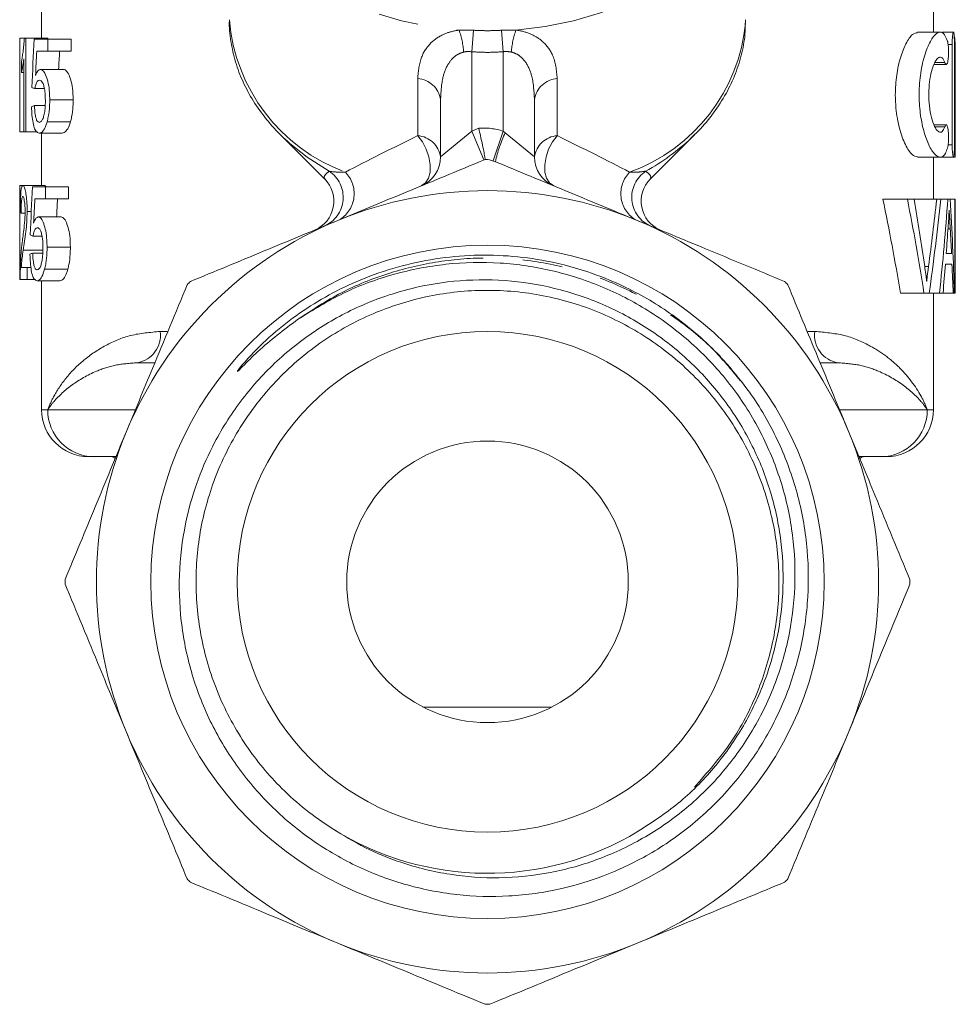
# Model space of a CAD drawing. Units: millimetres. Extents: x -23 to 593, y 24 to 308.
# Drawn here: x 343 to 372, y 236 to 267 of the extents above; entities that cross this region are included whole.
import ezdxf

# ---------------------------------------------------------------- set-up
doc = ezdxf.new("R2010")
doc.units = ezdxf.units.MM
doc.linetypes.add('PHANTOM', pattern=[12.7, 6.35, -1.27, 1.27, -1.27, 1.27, -1.27])

msp = doc.modelspace()

# ---------------------------------------------------------------- linework, layer by layer
at = {"color": 7, "linetype": 'Continuous', "lineweight": 15}
for p, q in [((343.216, 268.325), (343.216, 266.866)), ((371.716, 267.057), (371.716, 268.325)), ((365.715, 267.365), (365.716, 267.453)), ((342.516, 264.627), (342.516, 266.866)), ((342.516, 266.866), (342.524, 266.866)), ((342.524, 266.866), (342.524, 263.866)), ((342.524, 266.866), (342.669, 266.866)), ((342.669, 266.866), (342.707, 266.866)), ((342.707, 266.866), (342.707, 263.866)), ((342.707, 266.866), (343.417, 266.866)), ((342.979, 266.827), (343.418, 266.827)), ((343.417, 266.827), (343.417, 266.866)), ((343.418, 266.827), (343.418, 266.442)), ((343.418, 266.827), (344.166, 266.827)), ((344.166, 266.442), (344.166, 266.827)), ((371.931, 267.057), (371.208, 267.057)), ((372.357, 267.057), (371.986, 267.057)), ((372.317, 266.657), (372.317, 263.457)), ((372.388, 263.457), (372.388, 266.657)), ((342.65, 263.866), (342.65, 266.203)), ((343.418, 266.442), (343.063, 266.442)), ((343.418, 266.442), (344.166, 266.442)), ((342.573, 265.761), (342.573, 266.116)), ((343.175, 265.866), (343.909, 265.866)), ((371.734, 266.023), (372.126, 266.023)), ((372.416, 263.104), (372.416, 266.129)), ((342.573, 265.761), (342.65, 265.761)), ((342.999, 265.25), (343.305, 265.25)), ((372.414, 265.318), (372.414, 263.457)), ((342.516, 264.748), (342.516, 263.949)), ((342.989, 264.712), (343.329, 264.712)), ((343.475, 264.894), (344.226, 264.894)), ((355.966, 263.066), (355.966, 264.895)), ((358.966, 264.895), (358.966, 263.066)), ((343.391, 264.191), (344.137, 264.191)), ((372.126, 264.091), (371.739, 264.091)), ((342.524, 263.866), (342.516, 263.866)), ((342.524, 263.866), (342.65, 263.866)), ((342.707, 263.866), (342.65, 263.866)), ((342.707, 263.866), (343.082, 263.866)), ((343.141, 263.827), (343.873, 263.827)), ((343.216, 263.827), (343.216, 262.15)), ((350.839, 263.786), (352.265, 262.36)), ((362.686, 262.38), (364.093, 263.786)), ((363.977, 263.674), (364.093, 263.786)), ((371.209, 263.057), (371.935, 263.057)), ((371.716, 261.717), (371.716, 263.057)), ((371.936, 263.057), (372.357, 263.057)), ((372.358, 263.057), (372.416, 263.057)), ((342.516, 262.15), (342.516, 259.15)), ((342.516, 262.15), (342.518, 262.15)), ((342.518, 262.15), (342.518, 259.15)), ((342.518, 262.15), (342.616, 262.15)), ((342.616, 262.15), (343.321, 262.15)), ((342.922, 262.112), (343.337, 262.112)), ((343.352, 262.123), (343.321, 262.15)), ((343.337, 262.112), (343.337, 261.727)), ((343.337, 262.112), (344.079, 262.112)), ((344.079, 261.727), (344.079, 262.112)), ((352.265, 262.361), (352.262, 262.363)), ((343.337, 261.727), (343.001, 261.727)), ((343.337, 261.727), (344.079, 261.727)), ((370.885, 261.717), (370.1, 261.717)), ((370.885, 261.717), (371.101, 261.717)), ((371.823, 261.717), (371.101, 261.717)), ((371.823, 261.717), (371.948, 261.717)), ((372.178, 261.717), (371.948, 261.717)), ((372.178, 261.717), (372.256, 261.717)), ((372.401, 261.717), (372.256, 261.717)), ((372.401, 258.717), (372.401, 261.717)), ((372.401, 261.717), (372.414, 261.717)), ((372.414, 261.717), (372.414, 259.063)), ((342.561, 261.266), (342.689, 261.266)), ((342.753, 261.322), (342.886, 261.322)), ((343.106, 261.15), (343.836, 261.15)), ((342.941, 260.535), (343.229, 260.535)), ((342.627, 260.091), (343.256, 260.091)), ((342.931, 259.996), (343.252, 259.996)), ((343.391, 260.179), (344.137, 260.179)), ((372.126, 259.986), (372.294, 259.986)), ((372.309, 259.64), (372.099, 259.64)), ((342.566, 259.535), (342.76, 259.535)), ((342.76, 259.535), (342.76, 259.15)), ((342.76, 259.535), (342.874, 259.535)), ((343.311, 259.476), (344.052, 259.476)), ((342.518, 259.15), (342.516, 259.15)), ((342.518, 259.15), (342.534, 259.15)), ((342.76, 259.15), (342.534, 259.15)), ((342.76, 259.15), (343.019, 259.15)), ((343.074, 259.112), (343.803, 259.112)), ((343.216, 259.112), (343.216, 254.99)), ((372.414, 259.063), (372.416, 259.063)), ((372.416, 258.717), (372.416, 259.063)), ((371.414, 258.717), (370.661, 258.717)), ((371.582, 258.717), (371.414, 258.717)), ((371.912, 258.717), (371.582, 258.717)), ((371.716, 254.99), (371.716, 258.717)), ((372.024, 258.717), (371.912, 258.717)), ((372.346, 258.717), (372.024, 258.717)), ((372.383, 258.717), (372.346, 258.717)), ((372.401, 258.717), (372.383, 258.717)), ((372.416, 258.717), (372.401, 258.717)), ((346.272, 256.49), (346.835, 256.49)), ((368.096, 256.49), (368.66, 256.49)), ((344.891, 253.49), (344.716, 253.49)), ((345.593, 253.49), (344.891, 253.49)), ((370.041, 253.49), (369.339, 253.49)), ((370.216, 253.49), (370.041, 253.49)), ((359.527, 245.49), (355.404, 245.49))]:
    msp.add_line(p, q, dxfattribs=at)
at = {"color": 8, "linetype": 'PHANTOM', "lineweight": 0}
for p, q in [((356.558, 267.122), (357.02, 267.115)), ((356.966, 266.428), (357.02, 267.115)), ((357.912, 267.115), (358.374, 267.122)), ((357.966, 266.428), (357.912, 267.115)), ((372.317, 266.657), (372.187, 266.657)), ((356.966, 266.428), (356.966, 263.895)), ((357.966, 263.889), (357.966, 266.428)), ((372.083, 266.081), (371.766, 266.081)), ((355.236, 263.747), (355.236, 265.576)), ((359.696, 265.576), (359.696, 263.747)), ((372.414, 265.318), (372.388, 265.318)), ((356.966, 263.895), (357.185, 263.985)), ((372.083, 264.032), (371.763, 264.032)), ((355.966, 263.066), (356.966, 263.895)), ((357.349, 262.971), (356.966, 263.895)), ((357.651, 262.94), (357.966, 263.889)), ((357.966, 263.889), (358.033, 263.839)), ((358.033, 263.839), (358.966, 263.066)), ((372.317, 263.457), (372.187, 263.457)), ((372.414, 263.457), (372.388, 263.457)), ((372.253, 260.775), (372.181, 260.775)), ((371.559, 259.567), (371.439, 259.567)), ((347.006, 257.49), (347.234, 257.49)), ((367.698, 257.49), (367.926, 257.49)), ((364.953, 256.608), (364.995, 256.559)), ((343.216, 254.99), (343.411, 254.99)), ((343.411, 254.99), (346.214, 254.99)), ((368.718, 254.99), (371.52, 254.99)), ((371.52, 254.99), (371.716, 254.99))]:
    msp.add_line(p, q, dxfattribs=at)
at = {"color": 8, "linetype": 'PHANTOM', "lineweight": 0, "flags": 128}
for points in [[(349.216, 272.92), (349.248, 272.409), (349.384, 271.749), (349.626, 271.104), (349.97, 270.483), (350.413, 269.894), (350.947, 269.345), (351.567, 268.842), (352.264, 268.393), (353.029, 268.002), (353.852, 267.676), (354.722, 267.419), (355.628, 267.233), (356.558, 267.122)], [(358.374, 267.122), (359.304, 267.233), (360.21, 267.419), (361.08, 267.676), (361.903, 268.002), (362.668, 268.393), (363.365, 268.842), (363.984, 269.345), (364.519, 269.894), (364.961, 270.483), (365.306, 271.104), (365.548, 271.749), (365.684, 272.409), (365.715, 272.832)], [(355.236, 263.747), (355.389, 263.549), (355.511, 263.316), (355.596, 263.067), (355.636, 262.817), (355.63, 262.585), (355.576, 262.386), (355.481, 262.235), (355.349, 262.143)], [(359.583, 262.143), (359.451, 262.235), (359.355, 262.386), (359.302, 262.585), (359.296, 262.817), (359.336, 263.067), (359.42, 263.316), (359.543, 263.549), (359.696, 263.747)], [(351.099, 263.54), (351.708, 263.055), (352.404, 262.614)]]:
    msp.add_lwpolyline(points, dxfattribs=at)
at = {"color": 7, "linetype": 'Continuous', "lineweight": 15, "flags": 128}
msp.add_lwpolyline([(350.839, 263.786), (351.088, 263.55), (351.099, 263.54)], dxfattribs=at)
at = {"color": 7, "linetype": 'Continuous', "lineweight": 15}
for radius in [10.758, 8, 4.5]:
    msp.add_circle((357.466, 249.49), radius, dxfattribs=at)
at = {"color": 8, "linetype": 'PHANTOM', "lineweight": 0}
for centre, radius, start, end in [((354.876, 267.916), 5.679, 184.679, 249.8945), ((360.098, 267.891), 5.641, 289.7846, 354.6472), ((353.648, 266.138), 3.072, 5.2544, 18.6865), ((361.284, 266.138), 3.072, 161.3135, 174.7456), ((355.177, 264.781), 0.797, 8.2536, 85.7206), ((359.755, 264.781), 0.797, 94.2794, 171.7464), ((357.336, 261.991), 2, 71.6314, 94.3332), ((355.177, 262.952), 0.797, 8.2536, 85.7206), ((361.557, 262.121), 3.92, 154.0137, 168.318), ((359.755, 262.952), 0.797, 94.2794, 171.7464), ((359.026, 268.922), 7.216, 299.0355, 313.3289), ((351.854, 261.778), 1, 293.0721, 56.6797), ((352.217, 261.895), 0.987, 303.1455, 44.2044), ((362.715, 261.895), 0.987, 135.7956, 236.8545), ((363.077, 261.778), 1, 123.3203, 246.9279), ((346.115, 257.374), 0.899, 280.067, 7.372), ((368.817, 257.374), 0.899, 172.628, 259.933), ((344.901, 254.979), 1.49, 179.6071, 269.6017), ((370.031, 254.979), 1.49, 270.3983, 0.3929)]:
    msp.add_arc(centre, radius, start, end, dxfattribs=at)
at = {"color": 7, "linetype": 'Continuous', "lineweight": 15}
for centre, radius, start, end in [((354.966, 263.066), 1, 292.5, 0), ((359.966, 263.066), 1, 180, 247.5), ((351.557, 261.654), 1, 292.5001, 45.1548), ((363.375, 261.654), 1, 134.8452, 247.4999), ((357.466, 249.49), 12.5, 67.5, 112.5), ((357.466, 249.49), 12.5, 112.5, 157.5), ((357.466, 249.49), 12.5, 22.5, 67.5), ((357.466, 249.49), 13.5, 134.6916, 135.3084), ((357.466, 249.49), 13.5, 44.6916, 45.3084), ((344.716, 254.99), 1.5, 180, 270), ((370.216, 254.99), 1.5, 270, 0), ((357.466, 249.49), 12.5, 157.5, 202.5), ((357.466, 249.49), 12.5, 337.5, 22.5), ((357.466, 249.49), 13.5, 179.6916, 180.3084), ((357.466, 249.49), 13.5, 359.6916, 0.3084), ((357.466, 249.49), 12.5, 202.5, 247.5), ((357.466, 249.49), 12.5, 292.5, 337.5), ((357.466, 249.49), 9.315, 237.7672, 301.1598), ((357.466, 249.49), 13.5, 224.6916, 225.3084), ((357.466, 249.49), 13.5, 314.6916, 315.3084), ((357.466, 249.49), 12.5, 247.5, 292.5), ((357.466, 249.49), 13.5, 269.6916, 270.3084)]:
    msp.add_arc(centre, radius, start, end, dxfattribs=at)
for centre, major_axis, ratio, start_param, end_param in [((357.466, 248.363), (0, 74.75), 0.2, 1.3212, 1.342384), ((357.466, 246.044), (0, 76.104), 0.196442, 1.299442, 1.310025), ((357.466, 246.044), (0, 72.54), 0.196442, 1.285749, 1.294026), ((357.466, 265.627), (14.95, 0), 0.1, 3.370005, 3.396503), ((357.466, 264.748), (0, 23.281), 0.642148, 1.565615, 1.575977), ((357.466, 264.339), (14.95, 0), 0.1, 2.88934, 2.915821), ((357.466, 263.949), (0, 23.281), 0.642148, 1.570796, 1.574369), ((357.466, 244.801), (0, 74.75), 0.2, 1.337098, 1.358203), ((357.466, 242.503), (0, 76.104), 0.196442, 1.315429, 1.325968), ((357.466, 242.503), (0, 72.54), 0.196442, 1.302583, 1.310822), ((357.466, 245.374), (0, 35.338), 0.403245, 5.099557, 5.193158), ((357.466, 245.374), (0, 37.074), 0.403245, 5.080538, 5.168887), ((357.466, 245.562), (0, 39.39), 0.379542, 5.075889, 5.134993), ((357.466, 272.68), (0, 39.303), 0.38038, 4.372227, 4.429709), ((357.466, 270.916), (0, 37.056), 0.403446, 4.376914, 4.461507), ((357.466, 268.413), (0, 37.654), 0.397035, 4.45195, 4.533606), ((357.466, 256.223), (0, 37.654), 0.397035, 4.778679, 4.858826), ((357.466, 261.381), (14.95, 0), 0.1, 3.193105, 3.218886), ((357.466, 260.889), (14.95, 0), 0.1, 3.354186, 3.380583), ((357.466, 267.916), (0, 40.432), 0.369754, 4.514987, 4.535893), ((357.466, 254.825), (0, 40.442), 0.369665, 4.840362, 4.860045), ((357.466, 259.646), (14.95, 0), 0.1, 2.905249, 2.931631), ((357.466, 267.913), (0, 40.428), 0.369792, 4.482904, 4.506289), ((357.466, 254.825), (0, 40.428), 0.369792, 4.808808, 4.831775)]:
    msp.add_ellipse(centre, major_axis=major_axis, ratio=ratio, start_param=start_param, end_param=end_param, dxfattribs=at)
at = {"color": 8, "linetype": 'PHANTOM', "lineweight": 0}
for major_axis, start_param, end_param in [((8.246, 3.853), 1.811575, 2.12089), ((8.246, -3.853), 1.020703, 1.330017)]:
    msp.add_ellipse((357.466, 264.102), major_axis=major_axis, ratio=0.070427, start_param=start_param, end_param=end_param, dxfattribs=at)
at = {"color": 7, "linetype": 'Continuous', "lineweight": 15}
for points, knots in [([(349.216, 267.43), (349.216, 267.429), (349.201, 267.205), (349.26, 266.757), (349.398, 266.099), (349.643, 265.458), (349.973, 264.842), (350.397, 264.259), (350.782, 263.82), (351.049, 263.594), (351.121, 263.534)], [0, 0, 0, 0, 0.000722, 0.15603, 0.311104, 0.466619, 0.623246, 0.7814, 0.941197, 1, 1, 1, 1]), ([(363.962, 263.672), (364.022, 263.725), (364.276, 263.95), (364.645, 264.398), (365.058, 265.006), (365.373, 265.648), (365.587, 266.31), (365.7, 266.882), (365.702, 267.232), (365.703, 267.355)], [0, 0, 0, 0, 0.053155, 0.227567, 0.40068, 0.572033, 0.741378, 0.908813, 1, 1, 1, 1]), ([(342.573, 266.116), (342.581, 266.16), (342.597, 266.25), (342.631, 266.476), (342.654, 266.71), (342.669, 266.866)], [0, 0, 0, 0, 0.250855, 0.502076, 1, 1, 1, 1]), ([(371.209, 263.067), (371.152, 263.081), (371.028, 263.11), (370.815, 263.436), (370.622, 263.951), (370.517, 264.534), (370.489, 265.124), (370.53, 265.693), (370.656, 266.263), (370.838, 266.717), (371.038, 267.013), (371.155, 267.029), (371.208, 267.036)], [0, 0, 0, 0, 0.097265, 0.209592, 0.323653, 0.433235, 0.499989, 0.598381, 0.696614, 0.799088, 0.909252, 1, 1, 1, 1]), ([(372.166, 266.764), (372.126, 266.863), (372.045, 267.061), (371.868, 267.075), (371.667, 266.875), (371.466, 266.453), (371.313, 265.86), (371.247, 265.189), (371.276, 264.536), (371.381, 263.952), (371.546, 263.469), (371.744, 263.136), (371.942, 263.017), (372.083, 263.117), (372.145, 263.289), (372.166, 263.349)], [0, 0, 0, 0, 0.079702, 0.15933, 0.240957, 0.324934, 0.408218, 0.486635, 0.559782, 0.631803, 0.707226, 0.787868, 0.871846, 0.955261, 1, 1, 1, 1]), ([(372.388, 266.657), (372.387, 266.702), (372.387, 266.791), (372.382, 266.911), (372.375, 267.002), (372.365, 267.054), (372.354, 267.062), (372.341, 267.023), (372.329, 266.944), (372.32, 266.831), (372.317, 266.729), (372.317, 266.67), (372.317, 266.657)], [0, 0, 0, 0, 0.106988, 0.213973, 0.321024, 0.42827, 0.53583, 0.643732, 0.751792, 0.859626, 0.966878, 1, 1, 1, 1]), ([(372.377, 266.963), (372.385, 266.934), (372.407, 266.855), (372.415, 266.525), (372.416, 266.037), (372.414, 265.605), (372.414, 265.364), (372.414, 265.318)], [0, 0, 0, 0, 0.15242, 0.413816, 0.675189, 0.937277, 1, 1, 1, 1]), ([(372.083, 266.081), (372.092, 266.061), (372.11, 266.021), (372.138, 266.019), (372.163, 266.061), (372.183, 266.146), (372.196, 266.262), (372.202, 266.395), (372.199, 266.53), (372.189, 266.652), (372.177, 266.727), (372.168, 266.757), (372.166, 266.764)], [0, 0, 0, 0, 0.1104, 0.220781, 0.331399, 0.440964, 0.548769, 0.65492, 0.760042, 0.864966, 0.970538, 1, 1, 1, 1]), ([(342.65, 266.203), (342.644, 266.157), (342.63, 266.064), (342.61, 265.951), (342.591, 265.844), (342.579, 265.789), (342.573, 265.761)], [0, 0, 0, 0, 0.249612, 0.49918, 0.748717, 1, 1, 1, 1]), ([(372.083, 264.032), (372.055, 263.972), (372, 263.853), (371.892, 263.846), (371.778, 263.971), (371.671, 264.229), (371.593, 264.585), (371.561, 264.987), (371.577, 265.382), (371.633, 265.736), (371.722, 266.024), (371.83, 266.217), (371.943, 266.28), (372.029, 266.215), (372.07, 266.115), (372.083, 266.081)], [0, 0, 0, 0, 0.080916, 0.161765, 0.244274, 0.327849, 0.409852, 0.487872, 0.562258, 0.635956, 0.712109, 0.792167, 0.875176, 0.958571, 1, 1, 1, 1]), ([(343.021, 265.665), (343.035, 265.701), (343.059, 265.764), (343.109, 265.845), (343.149, 265.857), (343.175, 265.866)], [0, 0, 0, 0, 0.30889, 0.557355, 1, 1, 1, 1]), ([(343.175, 265.866), (343.208, 265.856), (343.275, 265.836), (343.366, 265.659), (343.436, 265.418), (343.471, 265.151), (343.474, 264.971), (343.475, 264.894)], [0, 0, 0, 0, 0.220035, 0.442106, 0.640442, 0.847, 1, 1, 1, 1]), ([(344.226, 264.894), (344.222, 265.019), (344.215, 265.247), (344.153, 265.535), (344.071, 265.746), (343.983, 265.854), (343.929, 265.862), (343.909, 265.866)], [0, 0, 0, 0, 0.247515, 0.450148, 0.652062, 0.871421, 1, 1, 1, 1]), ([(343.143, 265.519), (343.118, 265.513), (343.075, 265.502), (343.027, 265.389), (343.008, 265.293), (342.999, 265.25)], [0, 0, 0, 0, 0.413233, 0.735059, 1, 1, 1, 1]), ([(343.337, 264.872), (343.334, 264.971), (343.33, 265.131), (343.295, 265.325), (343.252, 265.442), (343.199, 265.509), (343.163, 265.516), (343.143, 265.519)], [0, 0, 0, 0, 0.286981, 0.461927, 0.637866, 0.799285, 1, 1, 1, 1]), ([(343.141, 263.827), (343.101, 263.839), (343.034, 263.858), (342.962, 264.041), (342.919, 264.269), (342.9, 264.494), (342.896, 264.631), (342.895, 264.673)], [0, 0, 0, 0, 0.299641, 0.503446, 0.707162, 0.910155, 1, 1, 1, 1]), ([(342.989, 264.712), (342.995, 264.61), (343.003, 264.455), (343.039, 264.288), (343.079, 264.198), (343.116, 264.176), (343.138, 264.174), (343.142, 264.173)], [0, 0, 0, 0, 0.353665, 0.542102, 0.731218, 0.952245, 1, 1, 1, 1]), ([(343.142, 264.173), (343.166, 264.18), (343.207, 264.191), (343.263, 264.293), (343.302, 264.433), (343.332, 264.629), (343.335, 264.782), (343.337, 264.872)], [0, 0, 0, 0, 0.228978, 0.400023, 0.571239, 0.748996, 1, 1, 1, 1]), ([(343.475, 264.894), (343.475, 264.831), (343.472, 264.643), (343.442, 264.395), (343.404, 264.243), (343.391, 264.191)], [0, 0, 0, 0, 0.24955, 0.746894, 1, 1, 1, 1]), ([(344.137, 264.191), (344.15, 264.242), (344.189, 264.386), (344.221, 264.631), (344.225, 264.821), (344.226, 264.894)], [0, 0, 0, 0, 0.249438, 0.709841, 1, 1, 1, 1]), ([(343.391, 264.191), (343.364, 264.108), (343.309, 263.94), (343.216, 263.839), (343.161, 263.83), (343.141, 263.827)], [0, 0, 0, 0, 0.383587, 0.769611, 1, 1, 1, 1]), ([(343.873, 263.827), (343.917, 263.839), (343.993, 263.861), (344.084, 264.024), (344.123, 264.147), (344.137, 264.191)], [0, 0, 0, 0, 0.457706, 0.803231, 1, 1, 1, 1]), ([(357.393, 262.989), (357.391, 263), (357.388, 263.022), (357.358, 263.19), (357.309, 263.437), (357.248, 263.714), (357.204, 263.904), (357.185, 263.982), (357.185, 263.985)], [0, 0, 0, 0, 0.2093818, 0.4186592, 0.6307604, 0.8470979, 0.9928187, 1, 1, 1, 1]), ([(372.166, 263.349), (372.173, 263.376), (372.186, 263.43), (372.198, 263.551), (372.202, 263.685), (372.198, 263.819), (372.187, 263.938), (372.17, 264.03), (372.146, 264.086), (372.119, 264.097), (372.097, 264.07), (372.086, 264.04), (372.083, 264.032)], [0, 0, 0, 0, 0.106998, 0.214044, 0.319968, 0.42499, 0.529951, 0.635686, 0.742874, 0.851815, 0.962151, 1, 1, 1, 1]), ([(372.317, 263.457), (372.317, 263.412), (372.318, 263.322), (372.326, 263.203), (372.337, 263.112), (372.349, 263.059), (372.362, 263.051), (372.372, 263.09), (372.38, 263.17), (372.386, 263.282), (372.387, 263.384), (372.388, 263.442), (372.388, 263.457)], [0, 0, 0, 0, 0.106661, 0.213309, 0.320317, 0.427956, 0.535978, 0.643975, 0.751672, 0.859025, 0.966134, 1, 1, 1, 1]), ([(372.414, 263.457), (372.414, 263.412), (372.414, 263.322), (372.415, 263.202), (372.416, 263.112), (372.416, 263.061), (372.415, 263.062), (372.415, 263.062)], [0, 0, 0, 0, 0.214732, 0.429463, 0.644209, 0.858942, 1, 1, 1, 1]), ([(352.682, 261.038), (353.363, 261.32), (354.947, 261.976), (356.505, 262.621), (357.393, 262.989)], [0, 0, 0, 0, 0.4293815, 1, 1, 1, 1]), ([(357.393, 262.989), (357.484, 262.978), (357.596, 262.963), (357.699, 262.923), (357.718, 262.915)], [0, 0, 0, 0, 0.808982, 1, 1, 1, 1]), ([(357.718, 262.915), (358.463, 262.607), (359.96, 261.986), (361.484, 261.355), (362.249, 261.038)], [0, 0, 0, 0, 0.4974, 1, 1, 1, 1]), ([(342.536, 261.304), (342.537, 261.434), (342.539, 261.651), (342.549, 261.908), (342.567, 262.073), (342.59, 262.142), (342.61, 262.148), (342.616, 262.15)], [0, 0, 0, 0, 0.27237, 0.456528, 0.640876, 0.870802, 1, 1, 1, 1]), ([(342.616, 262.15), (342.634, 262.139), (342.664, 262.121), (342.708, 261.945), (342.739, 261.725), (342.752, 261.501), (342.753, 261.365), (342.753, 261.322)], [0, 0, 0, 0, 0.303333, 0.504571, 0.705715, 0.908394, 1, 1, 1, 1]), ([(342.615, 261.804), (342.605, 261.796), (342.589, 261.784), (342.573, 261.671), (342.565, 261.538), (342.561, 261.396), (342.561, 261.305), (342.561, 261.266)], [0, 0, 0, 0, 0.3093314, 0.5004107, 0.6920103, 0.8662399, 1, 1, 1, 1]), ([(342.689, 261.318), (342.688, 261.374), (342.687, 261.486), (342.673, 261.627), (342.655, 261.733), (342.635, 261.795), (342.622, 261.801), (342.615, 261.804)], [0, 0, 0, 0, 0.202049, 0.405444, 0.594417, 0.802428, 1, 1, 1, 1]), ([(342.588, 260.272), (342.597, 260.346), (342.614, 260.493), (342.647, 260.738), (342.676, 260.982), (342.688, 261.201), (342.689, 261.296), (342.689, 261.318)], [0, 0, 0, 0, 0.2503589, 0.5008348, 0.7900192, 0.9506662, 1, 1, 1, 1]), ([(342.753, 261.322), (342.751, 261.206), (342.746, 260.975), (342.712, 260.654), (342.669, 260.367), (342.641, 260.184), (342.627, 260.091)], [0, 0, 0, 0, 0.224192, 0.448371, 0.721932, 1, 1, 1, 1]), ([(342.962, 260.95), (342.974, 260.985), (342.996, 261.048), (343.044, 261.129), (343.082, 261.142), (343.106, 261.15)], [0, 0, 0, 0, 0.308267, 0.556242, 1, 1, 1, 1]), ([(343.106, 261.15), (343.137, 261.14), (343.2, 261.121), (343.286, 260.946), (343.352, 260.707), (343.386, 260.439), (343.389, 260.257), (343.391, 260.179)], [0, 0, 0, 0, 0.218308, 0.438628, 0.635754, 0.84315, 1, 1, 1, 1]), ([(344.137, 260.179), (344.133, 260.305), (344.126, 260.533), (344.067, 260.822), (343.988, 261.032), (343.906, 261.139), (343.855, 261.147), (343.836, 261.15)], [0, 0, 0, 0, 0.249566, 0.453122, 0.656002, 0.874458, 1, 1, 1, 1]), ([(372.219, 261.371), (372.217, 261.323), (372.213, 261.227), (372.202, 261.039), (372.191, 260.906), (372.184, 260.817)], [0, 0, 0, 0, 0.249899, 0.499965, 1, 1, 1, 1]), ([(372.253, 260.775), (372.25, 260.824), (372.245, 260.924), (372.234, 261.122), (372.225, 261.272), (372.219, 261.371)], [0, 0, 0, 0, 0.249999, 0.499997, 1, 1, 1, 1]), ([(347.971, 259.087), (348.745, 259.407), (350.301, 260.052), (351.886, 260.708), (352.682, 261.038)], [0, 0, 0, 0, 0.4972343, 1, 1, 1, 1]), ([(362.249, 261.038), (362.979, 260.736), (364.564, 260.079), (366.121, 259.435), (366.96, 259.087)], [0, 0, 0, 0, 0.4605819, 1, 1, 1, 1]), ([(343.076, 260.804), (343.052, 260.798), (343.012, 260.787), (342.967, 260.672), (342.949, 260.577), (342.941, 260.535)], [0, 0, 0, 0, 0.414684, 0.736799, 1, 1, 1, 1]), ([(343.259, 260.156), (343.257, 260.255), (343.253, 260.415), (343.219, 260.609), (343.179, 260.727), (343.128, 260.794), (343.094, 260.8), (343.076, 260.804)], [0, 0, 0, 0, 0.287653, 0.462759, 0.638882, 0.800117, 1, 1, 1, 1]), ([(342.536, 259.417), (342.54, 259.579), (342.547, 259.828), (342.567, 260.088), (342.581, 260.211), (342.588, 260.272)], [0, 0, 0, 0, 0.478144, 0.737598, 1, 1, 1, 1]), ([(342.627, 260.091), (342.615, 260.005), (342.597, 259.875), (342.577, 259.698), (342.57, 259.589), (342.566, 259.535)], [0, 0, 0, 0, 0.4974075, 0.7469826, 1, 1, 1, 1]), ([(343.074, 259.112), (343.037, 259.124), (342.973, 259.143), (342.906, 259.327), (342.866, 259.555), (342.849, 259.779), (342.845, 259.916), (342.844, 259.958)], [0, 0, 0, 0, 0.300402, 0.503963, 0.707411, 0.910794, 1, 1, 1, 1]), ([(342.931, 259.996), (342.937, 259.895), (342.945, 259.74), (342.978, 259.572), (343.016, 259.483), (343.05, 259.46), (343.071, 259.458), (343.075, 259.458)], [0, 0, 0, 0, 0.35443, 0.542717, 0.731705, 0.951394, 1, 1, 1, 1]), ([(343.075, 259.458), (343.098, 259.464), (343.137, 259.476), (343.189, 259.578), (343.226, 259.718), (343.254, 259.914), (343.257, 260.067), (343.259, 260.156)], [0, 0, 0, 0, 0.229562, 0.399867, 0.570311, 0.748119, 1, 1, 1, 1]), ([(343.391, 260.179), (343.39, 260.116), (343.388, 259.99), (343.373, 259.807), (343.348, 259.631), (343.323, 259.528), (343.311, 259.476)], [0, 0, 0, 0, 0.2492181, 0.4957984, 0.7436257, 1, 1, 1, 1]), ([(344.052, 259.476), (344.065, 259.527), (344.101, 259.671), (344.132, 259.917), (344.135, 260.106), (344.137, 260.179)], [0, 0, 0, 0, 0.249663, 0.711435, 1, 1, 1, 1]), ([(365.127, 256.446), (365.021, 256.563), (364.702, 256.911), (364.126, 257.448), (363.177, 258.19), (362.072, 258.843), (360.716, 259.407), (359.451, 259.751), (358.127, 259.927), (356.882, 259.942), (355.644, 259.808), (354.431, 259.526), (353.305, 259.118), (352.272, 258.606), (351.34, 258.011), (350.478, 257.319), (349.894, 256.734), (349.584, 256.367), (349.507, 256.267), (349.485, 256.235), (349.475, 256.22), (349.474, 256.214), (349.474, 256.213), (349.474, 256.212), (349.474, 256.212), (349.476, 256.212), (349.479, 256.214), (349.493, 256.224), (349.546, 256.275), (349.755, 256.488), (350.341, 257.078), (350.961, 257.544), (351.398, 257.872)], [0, 0, 0, 0, 0.023201, 0.069639, 0.116077, 0.200786, 0.258007, 0.33239, 0.393488, 0.454586, 0.515685, 0.576783, 0.63788, 0.691936, 0.746618, 0.800678, 0.854752, 0.868252, 0.871627, 0.873316, 0.874165, 0.874272, 0.874352, 0.874412, 0.874471, 0.874548, 0.874684, 0.875134, 0.877259, 0.885699, 0.91942, 1, 1, 1, 1]), ([(351.398, 257.872), (351.877, 258.169), (352.846, 258.771), (354.456, 259.355), (356.147, 259.687), (357.859, 259.724), (359.568, 259.471), (361.195, 258.938), (362.722, 258.133), (364.079, 257.093), (365.253, 255.828), (366.176, 254.401), (366.843, 252.834), (367.23, 251.206), (367.337, 249.524), (367.163, 247.866), (366.708, 246.244), (365.991, 244.749), (365.027, 243.394), (363.868, 242.243), (362.523, 241.298), (361.055, 240.6), (359.475, 240.153), (357.866, 239.988), (356.247, 240.1), (354.813, 240.454), (353.548, 240.966), (352.85, 241.394), (352.498, 241.61)], [0, 0, 0, 0, 0.039602, 0.080295, 0.119901, 0.16065, 0.200333, 0.241171, 0.280766, 0.32151, 0.361104, 0.401894, 0.440703, 0.480649, 0.519272, 0.559015, 0.597637, 0.637421, 0.675333, 0.71436, 0.752011, 0.790754, 0.828405, 0.867183, 0.904197, 0.942305, 0.970905, 1, 1, 1, 1]), ([(342.534, 259.15), (342.534, 259.173), (342.534, 259.218), (342.534, 259.308), (342.535, 259.374), (342.536, 259.417)], [0, 0, 0, 0, 0.250667, 0.501598, 1, 1, 1, 1]), ([(343.311, 259.476), (343.285, 259.393), (343.232, 259.225), (343.145, 259.123), (343.093, 259.115), (343.074, 259.112)], [0, 0, 0, 0, 0.383135, 0.7687684, 1, 1, 1, 1]), ([(343.803, 259.112), (343.844, 259.124), (343.916, 259.146), (344.002, 259.31), (344.039, 259.432), (344.052, 259.476)], [0, 0, 0, 0, 0.459946, 0.804674, 1, 1, 1, 1]), ([(371.439, 259.567), (371.45, 259.487), (371.467, 259.367), (371.487, 259.205), (371.496, 259.123), (371.501, 259.082)], [0, 0, 0, 0, 0.499586, 0.749719, 1, 1, 1, 1]), ([(371.501, 259.082), (371.51, 259.164), (371.523, 259.287), (371.543, 259.447), (371.554, 259.527), (371.559, 259.567)], [0, 0, 0, 0, 0.499632, 0.749772, 1, 1, 1, 1]), ([(345.917, 254.273), (346.199, 254.954), (346.856, 256.538), (347.501, 258.095), (347.869, 258.984)], [0, 0, 0, 0, 0.429381, 1, 1, 1, 1]), ([(362.286, 241.519), (362.72, 241.802), (363.602, 242.377), (364.712, 243.5), (365.638, 244.79), (366.325, 246.208), (366.769, 247.735), (366.952, 249.304), (366.871, 250.902), (366.526, 252.458), (365.918, 253.949), (365.075, 255.307), (364.006, 256.514), (362.759, 257.52), (361.346, 258.315), (359.826, 258.86), (358.22, 259.146), (356.599, 259.158), (354.985, 258.896), (353.448, 258.371), (352.003, 257.59), (350.715, 256.583), (349.6, 255.361), (348.776, 254.077), (348.199, 252.786), (347.799, 251.438), (347.584, 249.905), (347.632, 248.24), (347.962, 246.591), (348.559, 245.036), (349.417, 243.59), (350.496, 242.32), (351.782, 241.238), (353.223, 240.388), (354.807, 239.782), (356.463, 239.452), (358.167, 239.404), (359.746, 239.628), (361.188, 240.067), (362.548, 240.695), (363.897, 241.589), (365.144, 242.761), (366.186, 244.138), (366.976, 245.656), (367.503, 247.3), (367.748, 248.998), (367.707, 250.733), (367.379, 252.43), (366.761, 254.062), (365.99, 255.405), (365.371, 256.152), (365.127, 256.446)], [0, 0, 0, 0, 0.019645, 0.039859, 0.059503, 0.079718, 0.099361, 0.119563, 0.139411, 0.159829, 0.179756, 0.20026, 0.220186, 0.240681, 0.260776, 0.281448, 0.301656, 0.32245, 0.342658, 0.363446, 0.38379, 0.404714, 0.425204, 0.446288, 0.462364, 0.478721, 0.499492, 0.520865, 0.541636, 0.56301, 0.583782, 0.605157, 0.62594, 0.647309, 0.668362, 0.690025, 0.711079, 0.732744, 0.750257, 0.768108, 0.789444, 0.811398, 0.832734, 0.854689, 0.876024, 0.897969, 0.919482, 0.941614, 0.963231, 0.985476, 1, 1, 1, 1]), ([(367.063, 258.984), (367.383, 258.211), (368.028, 256.655), (368.684, 255.07), (369.014, 254.273)], [0, 0, 0, 0, 0.497234, 1, 1, 1, 1]), ([(352.498, 241.61), (352.211, 241.804), (351.643, 242.189), (350.691, 243.048), (349.696, 244.244), (348.818, 245.865), (348.271, 247.65), (348.091, 249.496), (348.271, 251.307), (348.792, 253.042), (349.645, 254.661), (350.82, 256.106), (352.26, 257.288), (353.876, 258.148), (355.608, 258.676), (357.418, 258.865), (359.265, 258.693), (361.052, 258.154), (362.676, 257.282), (364.078, 256.131), (365.236, 254.734), (366.114, 253.115), (366.661, 251.33), (366.841, 249.484), (366.661, 247.671), (366.137, 245.941), (365.301, 244.311), (364.486, 243.391), (364.076, 242.928)], [0, 0, 0, 0, 0.022651, 0.044782, 0.083662, 0.123826, 0.164528, 0.204959, 0.244343, 0.282863, 0.322677, 0.363288, 0.403899, 0.443712, 0.482233, 0.521616, 0.562048, 0.602749, 0.642913, 0.681794, 0.720674, 0.760838, 0.80154, 0.841971, 0.881354, 0.919875, 0.959688, 1, 1, 1, 1]), ([(343.966, 249.562), (344.287, 250.336), (344.931, 251.892), (345.587, 253.476), (345.917, 254.273)], [0, 0, 0, 0, 0.497234, 1, 1, 1, 1]), ([(369.014, 254.273), (369.296, 253.593), (369.953, 252.008), (370.598, 250.451), (370.966, 249.562)], [0, 0, 0, 0, 0.429381, 1, 1, 1, 1]), ([(345.464, 253.493), (345.466, 253.491), (345.47, 253.488), (345.529, 253.472), (345.569, 253.434), (345.57, 253.434)], [0, 0, 0, 0, 0.472601, 0.997402, 1, 1, 1, 1]), ([(369.347, 253.419), (369.372, 253.438), (369.431, 253.483), (369.479, 253.496), (369.47, 253.494), (369.468, 253.494)], [0, 0, 0, 0, 0.350773, 0.81777, 1, 1, 1, 1]), ([(345.917, 244.706), (345.636, 245.386), (344.979, 246.971), (344.334, 248.528), (343.966, 249.417)], [0, 0, 0, 0, 0.429381, 1, 1, 1, 1]), ([(370.966, 249.417), (370.645, 248.643), (370.001, 247.088), (369.344, 245.503), (369.014, 244.706)], [0, 0, 0, 0, 0.497234, 1, 1, 1, 1]), ([(347.869, 239.995), (347.548, 240.769), (346.904, 242.325), (346.247, 243.909), (345.917, 244.706)], [0, 0, 0, 0, 0.497234, 1, 1, 1, 1]), ([(369.014, 244.706), (368.733, 244.026), (368.076, 242.441), (367.431, 240.884), (367.063, 239.995)], [0, 0, 0, 0, 0.429381, 1, 1, 1, 1]), ([(352.682, 237.941), (352.002, 238.223), (350.417, 238.879), (348.86, 239.524), (347.971, 239.892)], [0, 0, 0, 0, 0.429381, 1, 1, 1, 1]), ([(366.96, 239.892), (366.187, 239.572), (364.631, 238.928), (363.046, 238.271), (362.249, 237.941)], [0, 0, 0, 0, 0.4972343, 1, 1, 1, 1]), ([(357.393, 235.99), (356.62, 236.31), (355.064, 236.955), (353.479, 237.611), (352.682, 237.941)], [0, 0, 0, 0, 0.497234, 1, 1, 1, 1]), ([(362.249, 237.941), (361.569, 237.659), (359.985, 237.003), (358.427, 236.358), (357.539, 235.99)], [0, 0, 0, 0, 0.429381, 1, 1, 1, 1])]:
    msp.add_open_spline(points, degree=3, knots=knots, dxfattribs=at)
at = {"color": 8, "linetype": 'PHANTOM', "lineweight": 0}
for points, knots in [([(355.236, 265.576), (355.257, 265.81), (355.294, 266.225), (355.603, 266.699), (356.002, 266.98), (356.345, 267.09), (356.526, 267.117), (356.558, 267.122)], [0, 0, 0, 0, 0.339188, 0.599742, 0.807464, 0.965542, 1, 1, 1, 1]), ([(358.374, 267.122), (358.385, 267.121), (358.558, 267.096), (358.88, 267.003), (359.286, 266.738), (359.628, 266.271), (359.671, 265.834), (359.696, 265.576)], [0, 0, 0, 0, 0.011672, 0.183854, 0.366109, 0.62642, 1, 1, 1, 1]), ([(356.707, 266.419), (356.633, 266.395), (356.531, 266.361), (356.351, 266.232), (356.161, 265.992), (355.995, 265.519), (355.977, 265.125), (355.966, 264.895)], [0, 0, 0, 0, 0.118405, 0.162616, 0.355917, 0.623514, 1, 1, 1, 1]), ([(356.966, 266.428), (356.9, 266.434), (356.812, 266.441), (356.728, 266.424), (356.707, 266.419)], [0, 0, 0, 0, 0.746498, 1, 1, 1, 1]), ([(358.225, 266.419), (358.161, 266.429), (358.075, 266.443), (357.988, 266.431), (357.966, 266.428)], [0, 0, 0, 0, 0.746628, 1, 1, 1, 1]), ([(358.966, 264.895), (358.953, 265.148), (358.933, 265.562), (358.747, 266.032), (358.534, 266.28), (358.36, 266.38), (358.262, 266.411), (358.231, 266.418), (358.225, 266.419)], [0, 0, 0, 0, 0.413008, 0.676951, 0.844683, 0.951636, 0.990476, 1, 1, 1, 1]), ([(352.262, 262.363), (352.25, 262.395), (352.227, 262.459), (352.345, 262.562), (352.404, 262.614)], [0, 0, 0, 0, 0.501823, 1, 1, 1, 1]), ([(352.404, 262.614), (352.431, 262.608), (352.554, 262.58), (352.762, 262.582), (352.924, 262.583)], [0, 0, 0, 0, 0.22502, 1, 1, 1, 1]), ([(362.008, 262.583), (362.092, 262.581), (362.306, 262.578), (362.444, 262.6), (362.528, 262.614)], [0, 0, 0, 0, 0.395103, 1, 1, 1, 1]), ([(362.528, 262.614), (362.587, 262.562), (362.705, 262.459), (362.682, 262.395), (362.67, 262.363)], [0, 0, 0, 0, 0.501684, 1, 1, 1, 1]), ([(351.398, 257.872), (351.856, 258.173), (352.761, 258.767), (354.258, 259.368), (355.812, 259.747), (357.423, 259.88), (359.066, 259.758), (360.681, 259.372), (362.209, 258.737), (363.588, 257.878), (364.715, 256.941), (365.292, 256.23), (365.537, 255.928)], [0, 0, 0, 0, 0.104106, 0.205636, 0.305271, 0.407773, 0.512295, 0.617715, 0.722685, 0.825889, 0.926143, 1, 1, 1, 1]), ([(343.411, 254.99), (343.413, 254.993), (343.469, 255.14), (343.632, 255.492), (343.997, 256.035), (344.545, 256.593), (345.232, 257.052), (346.042, 257.407), (346.685, 257.462), (347.006, 257.49)], [0, 0, 0, 0, 0.002746, 0.127455, 0.305785, 0.484497, 0.662533, 0.831493, 1, 1, 1, 1]), ([(367.926, 257.49), (368.243, 257.462), (368.886, 257.407), (369.623, 257.086), (370.208, 256.717), (370.813, 256.189), (371.25, 255.599), (371.463, 255.14), (371.519, 254.993), (371.52, 254.99)], [0, 0, 0, 0, 0.166168, 0.33749, 0.468989, 0.601524, 0.872534, 0.997254, 1, 1, 1, 1]), ([(346.272, 256.49), (346.034, 256.472), (345.557, 256.438), (344.841, 256.19), (344.153, 255.795), (343.683, 255.353), (343.473, 255.08), (343.413, 254.992), (343.411, 254.99)], [0, 0, 0, 0, 0.165246, 0.332548, 0.600419, 0.871185, 0.997153, 1, 1, 1, 1]), ([(371.52, 254.99), (371.519, 254.992), (371.459, 255.08), (371.25, 255.351), (370.781, 255.793), (370.096, 256.187), (369.378, 256.437), (368.9, 256.472), (368.66, 256.49)], [0, 0, 0, 0, 0.002847, 0.128815, 0.396858, 0.667452, 0.832899, 1, 1, 1, 1])]:
    msp.add_open_spline(points, degree=3, knots=knots, dxfattribs=at)
for points in [[(357.02, 267.115), (357.169, 267.108), (357.466, 267.095), (357.763, 267.108), (357.912, 267.115)], [(357.966, 266.428), (357.799, 266.419), (357.466, 266.399), (357.133, 266.419), (356.966, 266.428)]]:
    msp.add_open_spline(points, degree=3, dxfattribs=at)

doc.saveas('drawing.dxf')
